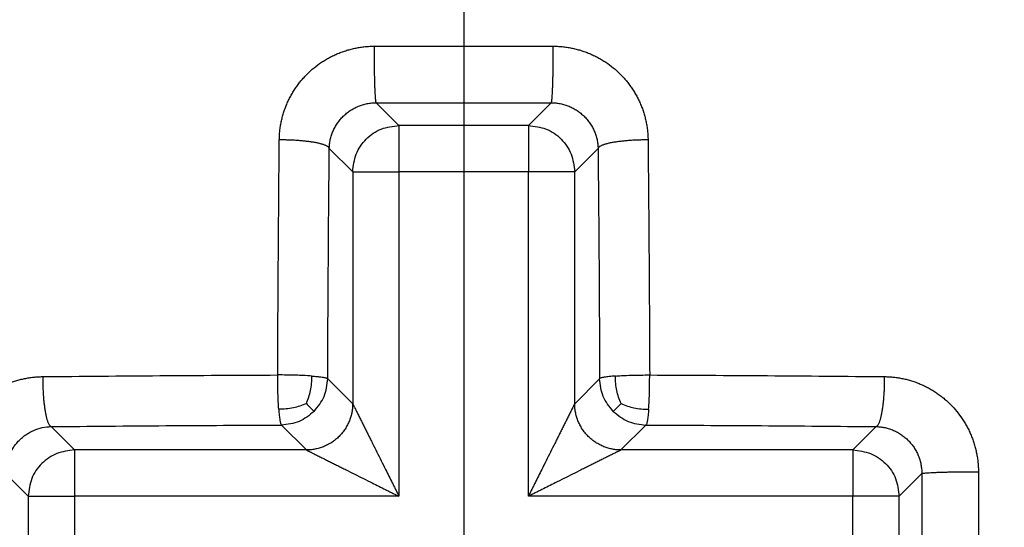
# Model space of a CAD drawing. Units: millimetres. Extents: x -911 to -20, y 0 to 630.
# Drawn here: x -493 to -489, y 166 to 168 of the extents above; entities that cross this region are included whole.
import ezdxf

# ---------------------------------------------------------------- set-up
doc = ezdxf.new("R2010")
doc.units = ezdxf.units.MM
doc.linetypes.add('DOT_CENTER', pattern=[14, 12, -1, 0, -1])
doc.layers.add('1', color=7, linetype='Continuous')

msp = doc.modelspace()

# ---------------------------------------------------------------- linework, layer by layer
at = {"color": 2, "linetype": 'Continuous'}
for p, q in [((-491.8682, 167.4769), (-491.7702, 167.379)), ((-491.1139, 167.4769), (-491.2118, 167.379)), ((-491.2118, 167.379), (-491.7702, 167.379)), ((-491.7702, 167.379), (-491.7702, 167.1793)), ((-491.2118, 167.379), (-491.2118, 167.1793)), ((-492.0709, 167.2802), (-491.9699, 167.1793)), ((-490.9112, 167.2802), (-491.0121, 167.1793)), ((-491.9699, 167.1793), (-491.9699, 166.1787)), ((-491.9699, 167.1793), (-491.7702, 167.1793)), ((-491.2118, 167.1793), (-491.7702, 167.1793)), ((-491.7702, 167.1793), (-491.7702, 165.7793)), ((-491.2118, 165.7793), (-491.2118, 167.1793)), ((-491.0121, 167.1793), (-491.2118, 167.1793)), ((-491.0121, 166.1787), (-491.0121, 167.1793)), ((-491.9699, 166.1787), (-492.0778, 166.2866)), ((-491.0121, 166.1787), (-490.9043, 166.2866)), ((-493.1702, 165.979), (-493.2712, 166.08)), ((-492.1697, 165.979), (-492.2775, 166.0868)), ((-490.8124, 165.979), (-490.7046, 166.0868)), ((-489.7109, 166.08), (-489.8118, 165.979)), ((-492.1697, 165.979), (-493.1702, 165.979)), ((-493.1702, 165.979), (-493.1702, 165.7793)), ((-489.8118, 165.979), (-490.8124, 165.979)), ((-489.8118, 165.979), (-489.8118, 165.7793)), ((-493.3699, 165.7793), (-493.4679, 165.8772)), ((-489.5142, 165.8772), (-489.6121, 165.7793)), ((-493.3699, 165.7793), (-493.1702, 165.7793)), ((-493.3699, 165.7793), (-493.3699, 165.2209)), ((-491.7702, 165.7793), (-493.1702, 165.7793)), ((-493.1702, 165.7793), (-493.1702, 165.2209)), ((-489.8118, 165.7793), (-491.2118, 165.7793)), ((-489.6121, 165.7793), (-489.8118, 165.7793)), ((-489.8118, 165.2209), (-489.8118, 165.7793)), ((-489.6121, 165.2209), (-489.6121, 165.7793))]:
    msp.add_line(p, q, dxfattribs=at)
at = {"color": 7, "linetype": 'Continuous'}
msp.add_circle((-491.491, 165.5001), 3.9, dxfattribs=at)
at = {"color": 2, "linetype": 'Continuous'}
msp.add_circle((-491.491, 165.5001), 3.5789, dxfattribs=at)
msp.add_arc((-491.4949, 165.5001), 7, 0, 90, dxfattribs=at)
at = {"color": 7, "linetype": 'Continuous'}
msp.add_arc((-491.4949, 165.5001), 5, 0, 90, dxfattribs=at)
at = {"color": 2, "linetype": 'Continuous'}
for points, knots in [([(-492.2865, 167.3166), (-492.2864, 167.3231), (-492.2861, 167.3362), (-492.2844, 167.3558), (-492.2818, 167.3753), (-492.2783, 167.3947), (-492.2738, 167.4139), (-492.2684, 167.4329), (-492.262, 167.4516), (-492.2548, 167.47), (-492.2466, 167.4881), (-492.2376, 167.5057), (-492.2277, 167.5229), (-492.217, 167.5397), (-492.2055, 167.5559), (-492.1931, 167.5715), (-492.18, 167.5866), (-492.1616, 167.6059), (-492.1368, 167.6282), (-492.11, 167.6481), (-492.0874, 167.6624), (-492.0699, 167.6723), (-492.0519, 167.6814), (-492.0334, 167.6896), (-492.0146, 167.6969), (-491.9954, 167.7033), (-491.976, 167.7087), (-491.9562, 167.7132), (-491.9363, 167.7167), (-491.9162, 167.7192), (-491.8961, 167.7208), (-491.8826, 167.721), (-491.8758, 167.7211)], [0, 0, 0, 0, 0.019656, 0.0393186, 0.0589922, 0.0786889, 0.0984213, 0.1181603, 0.1378994, 0.1576546, 0.177441, 0.1972726, 0.2171205, 0.2369755, 0.2568522, 0.2767654, 0.2967292, 0.3167123, 0.3566697, 0.3967049, 0.4167856, 0.4369177, 0.4570688, 0.4772278, 0.4974019, 0.5175984, 0.5378225, 0.5580484, 0.5782677, 0.5984885, 0.6187066, 0.63892, 0.63892, 0.63892, 0.63892]), ([(-491.8682, 167.4769), (-491.8684, 167.4776), (-491.8692, 167.4795), (-491.8698, 167.4837), (-491.8706, 167.4901), (-491.8714, 167.4988), (-491.8722, 167.5099), (-491.8729, 167.5234), (-491.8736, 167.539), (-491.8742, 167.5566), (-491.8747, 167.5758), (-491.8751, 167.5962), (-491.8755, 167.6174), (-491.8758, 167.6389), (-491.8759, 167.6603), (-491.876, 167.6813), (-491.876, 167.7015), (-491.8759, 167.7147), (-491.8758, 167.7211)], [0, 0, 0, 0, 0.0021162, 0.0062529, 0.0126308, 0.0213781, 0.0325409, 0.0460665, 0.0618051, 0.0795039, 0.0988274, 0.1193717, 0.1406972, 0.1623558, 0.1839202, 0.205009, 0.2252994, 0.2445412, 0.2445412, 0.2445412, 0.2445412]), ([(-491.1062, 167.7211), (-491.1062, 167.7147), (-491.1061, 167.7015), (-491.1061, 167.6813), (-491.1061, 167.6603), (-491.1063, 167.6389), (-491.1066, 167.6174), (-491.1069, 167.5962), (-491.1074, 167.5758), (-491.1079, 167.5566), (-491.1085, 167.539), (-491.1092, 167.5234), (-491.1099, 167.5099), (-491.1107, 167.4988), (-491.1114, 167.4901), (-491.1123, 167.4837), (-491.1128, 167.4795), (-491.1136, 167.4776), (-491.1139, 167.4769)], [0, 0, 0, 0, 0.0192418, 0.0395322, 0.060621, 0.0821854, 0.1038441, 0.1251695, 0.1457138, 0.1650373, 0.1827362, 0.1984748, 0.2120003, 0.2231632, 0.2319104, 0.2382884, 0.242425, 0.2445412, 0.2445412, 0.2445412, 0.2445412]), ([(-491.1062, 167.7211), (-491.0995, 167.721), (-491.086, 167.7208), (-491.0658, 167.7192), (-491.0458, 167.7167), (-491.0258, 167.7132), (-491.0061, 167.7087), (-490.9866, 167.7033), (-490.9674, 167.6969), (-490.9486, 167.6896), (-490.9302, 167.6814), (-490.9122, 167.6723), (-490.8947, 167.6624), (-490.8721, 167.6481), (-490.8452, 167.6282), (-490.8204, 167.6059), (-490.802, 167.5866), (-490.7889, 167.5715), (-490.7766, 167.5559), (-490.7651, 167.5397), (-490.7543, 167.5229), (-490.7445, 167.5057), (-490.7354, 167.4881), (-490.7273, 167.47), (-490.72, 167.4516), (-490.7137, 167.4329), (-490.7083, 167.4139), (-490.7038, 167.3947), (-490.7002, 167.3753), (-490.6977, 167.3558), (-490.696, 167.3362), (-490.6957, 167.3231), (-490.6955, 167.3166)], [0, 0, 0, 0, 0.0202133, 0.0404314, 0.0606522, 0.0808715, 0.1010975, 0.1213216, 0.141518, 0.161692, 0.1818511, 0.2020023, 0.2221343, 0.2422148, 0.28225, 0.3222076, 0.3421908, 0.3621545, 0.3820677, 0.4019444, 0.4217994, 0.4416475, 0.461479, 0.4812654, 0.5010205, 0.5207596, 0.5404988, 0.5602311, 0.5799277, 0.5996013, 0.6192639, 0.63892, 0.63892, 0.63892, 0.63892]), ([(-492.0709, 167.2802), (-492.0706, 167.2866), (-492.07, 167.2994), (-492.0668, 167.3183), (-492.0618, 167.3369), (-492.0561, 167.352), (-492.0507, 167.3637), (-492.0463, 167.3723), (-492.0414, 167.3806), (-492.036, 167.3888), (-492.0303, 167.3967), (-492.0242, 167.4043), (-492.0178, 167.4116), (-492.0087, 167.421), (-491.9964, 167.4318), (-491.9832, 167.4415), (-491.9721, 167.4485), (-491.9634, 167.4533), (-491.9546, 167.4577), (-491.9455, 167.4617), (-491.9363, 167.4652), (-491.9269, 167.4683), (-491.9173, 167.471), (-491.9044, 167.4738), (-491.888, 167.4764), (-491.8748, 167.4768), (-491.8682, 167.4769)], [0, 0, 0, 0, 0.0191349, 0.0383126, 0.0575478, 0.0768215, 0.0864861, 0.0961743, 0.1058766, 0.1155899, 0.1253186, 0.1350671, 0.1448397, 0.154624, 0.1742054, 0.1938449, 0.2037022, 0.2135885, 0.2234816, 0.2333754, 0.2432756, 0.2531884, 0.263118, 0.2730459, 0.2928798, 0.3127073, 0.3127073, 0.3127073, 0.3127073]), ([(-491.1139, 167.4769), (-491.1073, 167.4768), (-491.0941, 167.4764), (-491.0777, 167.4738), (-491.0648, 167.471), (-491.0552, 167.4683), (-491.0458, 167.4652), (-491.0365, 167.4617), (-491.0275, 167.4577), (-491.0186, 167.4533), (-491.01, 167.4485), (-490.9988, 167.4415), (-490.9856, 167.4318), (-490.9734, 167.421), (-490.9643, 167.4116), (-490.9578, 167.4043), (-490.9517, 167.3967), (-490.946, 167.3888), (-490.9407, 167.3806), (-490.9358, 167.3723), (-490.9313, 167.3637), (-490.9259, 167.352), (-490.9202, 167.3369), (-490.9153, 167.3183), (-490.912, 167.2994), (-490.9114, 167.2866), (-490.9112, 167.2802)], [0, 0, 0, 0, 0.0198274, 0.0396613, 0.0495893, 0.0595188, 0.0694316, 0.0793319, 0.0892257, 0.0991188, 0.109005, 0.1188623, 0.1385018, 0.1580832, 0.1678676, 0.1776402, 0.1873887, 0.1971173, 0.2068306, 0.216533, 0.2262212, 0.2358858, 0.2551595, 0.2743947, 0.2935724, 0.3127073, 0.3127073, 0.3127073, 0.3127073]), ([(-491.9699, 167.1793), (-491.9669, 167.2054), (-491.9607, 167.2577), (-491.9145, 167.3236), (-491.8486, 167.3698), (-491.7963, 167.3759), (-491.7702, 167.379)], [0, 0, 0, 0, 0.0778362, 0.1557298, 0.2336234, 0.3114596, 0.3114596, 0.3114596, 0.3114596]), ([(-491.2118, 167.379), (-491.1857, 167.3759), (-491.1334, 167.3698), (-491.0675, 167.3236), (-491.0213, 167.2577), (-491.0152, 167.2054), (-491.0121, 167.1793)], [0, 0, 0, 0, 0.0778362, 0.1557298, 0.2336234, 0.3114596, 0.3114596, 0.3114596, 0.3114596]), ([(-492.2936, 166.3026), (-492.2927, 166.4722), (-492.2911, 166.8102), (-492.288, 167.1482), (-492.2865, 167.3166)], [0, 0, 0, 0, 0.508698, 1.013971, 1.013971, 1.013971, 1.013971]), ([(-492.0709, 167.2802), (-492.0711, 167.2809), (-492.0716, 167.2822), (-492.0731, 167.2842), (-492.0756, 167.2866), (-492.0792, 167.2891), (-492.0838, 167.2915), (-492.0888, 167.2937), (-492.0939, 167.2956), (-492.0989, 167.2973), (-492.1044, 167.2989), (-492.1104, 167.3005), (-492.1169, 167.302), (-492.1238, 167.3035), (-492.1311, 167.305), (-492.1417, 167.3068), (-492.1557, 167.309), (-492.1734, 167.3111), (-492.1919, 167.3129), (-492.2109, 167.3144), (-492.2302, 167.3155), (-492.2493, 167.3162), (-492.2681, 167.3166), (-492.2805, 167.3166), (-492.2865, 167.3166)], [0, 0, 0, 0, 0.0019432, 0.0041618, 0.0076992, 0.0120316, 0.0172578, 0.0234387, 0.0282578, 0.0335457, 0.0393, 0.0455128, 0.0521714, 0.059258, 0.0667509, 0.0746237, 0.0913869, 0.1092742, 0.1279787, 0.1471777, 0.1665518, 0.185802, 0.20466, 0.2229006, 0.2229006, 0.2229006, 0.2229006]), ([(-490.6955, 167.3166), (-490.7016, 167.3166), (-490.714, 167.3166), (-490.7328, 167.3162), (-490.7519, 167.3155), (-490.7711, 167.3144), (-490.7902, 167.3129), (-490.8087, 167.3111), (-490.8263, 167.309), (-490.8404, 167.3068), (-490.8509, 167.305), (-490.8583, 167.3035), (-490.8652, 167.302), (-490.8716, 167.3005), (-490.8777, 167.2989), (-490.8832, 167.2973), (-490.8882, 167.2956), (-490.8933, 167.2937), (-490.8982, 167.2915), (-490.9029, 167.2891), (-490.9065, 167.2866), (-490.9089, 167.2842), (-490.9105, 167.2822), (-490.9109, 167.2809), (-490.9112, 167.2802)], [0, 0, 0, 0, 0.0182406, 0.0370986, 0.0563487, 0.0757229, 0.0949219, 0.1136264, 0.1315137, 0.1482769, 0.1561497, 0.1636425, 0.1707292, 0.1773877, 0.1836005, 0.1893549, 0.1946428, 0.1994619, 0.2056427, 0.210869, 0.2152013, 0.2187388, 0.2209574, 0.2229006, 0.2229006, 0.2229006, 0.2229006]), ([(-490.6955, 167.3166), (-490.694, 167.1482), (-490.691, 166.8102), (-490.6893, 166.4722), (-490.6885, 166.3026)], [0, 0, 0, 0, 0.505273, 1.013971, 1.013971, 1.013971, 1.013971]), ([(-492.0778, 166.2866), (-492.077, 166.4527), (-492.0753, 166.784), (-492.0724, 167.1152), (-492.0709, 167.2802)], [0, 0, 0, 0, 0.498524, 0.9936919, 0.9936919, 0.9936919, 0.9936919]), ([(-490.9112, 167.2802), (-490.9097, 167.1152), (-490.9067, 166.784), (-490.9051, 166.4527), (-490.9043, 166.2866)], [0, 0, 0, 0, 0.4951679, 0.9936919, 0.9936919, 0.9936919, 0.9936919]), ([(-493.712, 165.8849), (-493.7119, 165.8917), (-493.7117, 165.9051), (-493.7101, 165.9253), (-493.7076, 165.9454), (-493.7041, 165.9653), (-493.6996, 165.985), (-493.6942, 166.0045), (-493.6878, 166.0237), (-493.6805, 166.0425), (-493.6723, 166.0609), (-493.6633, 166.0789), (-493.6533, 166.0964), (-493.639, 166.1191), (-493.6191, 166.1459), (-493.5968, 166.1707), (-493.5775, 166.1891), (-493.5625, 166.2022), (-493.5468, 166.2145), (-493.5306, 166.2261), (-493.5139, 166.2368), (-493.4967, 166.2467), (-493.479, 166.2557), (-493.461, 166.2638), (-493.4426, 166.2711), (-493.4239, 166.2774), (-493.4049, 166.2828), (-493.3857, 166.2873), (-493.3663, 166.2909), (-493.3468, 166.2935), (-493.3272, 166.2951), (-493.3141, 166.2954), (-493.3075, 166.2956)], [0, 0, 0, 0, 0.0202133, 0.0404313, 0.0606521, 0.0808715, 0.1010975, 0.1213216, 0.1415179, 0.1616919, 0.181851, 0.2020024, 0.2221342, 0.2422146, 0.2822497, 0.3222075, 0.342191, 0.3621546, 0.3820676, 0.4019443, 0.4217994, 0.4416477, 0.4614791, 0.4812653, 0.5010204, 0.5207596, 0.540499, 0.5602312, 0.5799276, 0.5996013, 0.6192639, 0.63892, 0.63892, 0.63892, 0.63892]), ([(-493.3075, 166.2956), (-493.1391, 166.2971), (-492.8011, 166.3001), (-492.4631, 166.3018), (-492.2936, 166.3026)], [0, 0, 0, 0, 0.505273, 1.013971, 1.013971, 1.013971, 1.013971]), ([(-493.3075, 166.2956), (-493.3075, 166.2895), (-493.3075, 166.2772), (-493.3071, 166.2584), (-493.3064, 166.2392), (-493.3053, 166.22), (-493.3039, 166.2009), (-493.302, 166.1824), (-493.2999, 166.1648), (-493.2978, 166.1508), (-493.2959, 166.1402), (-493.2945, 166.1329), (-493.293, 166.1259), (-493.2914, 166.1195), (-493.2898, 166.1135), (-493.2882, 166.108), (-493.2865, 166.1029), (-493.2846, 166.0979), (-493.2825, 166.0929), (-493.28, 166.0883), (-493.2775, 166.0847), (-493.2752, 166.0822), (-493.2731, 166.0807), (-493.2718, 166.0802), (-493.2712, 166.08)], [0, 0, 0, 0, 0.0182406, 0.0370986, 0.0563487, 0.0757229, 0.0949219, 0.1136264, 0.1315137, 0.1482769, 0.1561497, 0.1636425, 0.1707292, 0.1773877, 0.1836005, 0.1893549, 0.1946428, 0.1994619, 0.2056427, 0.210869, 0.2152013, 0.2187388, 0.2209574, 0.2229006, 0.2229006, 0.2229006, 0.2229006]), ([(-492.1458, 166.2981), (-492.1587, 166.2989), (-492.1816, 166.3004), (-492.2176, 166.3017), (-492.254, 166.3025), (-492.2802, 166.3026), (-492.2936, 166.3026)], [0, 0, 0, 0, 0.0388152, 0.0690372, 0.1079727, 0.1478959, 0.1478959, 0.1478959, 0.1478959]), ([(-492.289, 166.1548), (-492.2897, 166.1657), (-492.2912, 166.1886), (-492.2927, 166.227), (-492.2935, 166.2654), (-492.2935, 166.2917), (-492.2936, 166.3026)], [0, 0, 0, 0, 0.0325653, 0.0690374, 0.1151905, 0.147896, 0.147896, 0.147896, 0.147896]), ([(-492.1699, 166.179), (-492.1626, 166.1974), (-492.1476, 166.2357), (-492.1464, 166.2768), (-492.1458, 166.2981)], [0, 0, 0, 0, 0.058959, 0.1223609, 0.1223609, 0.1223609, 0.1223609]), ([(-492.1458, 166.2981), (-492.1381, 166.2975), (-492.1252, 166.2964), (-492.1091, 166.2946), (-492.0961, 166.2925), (-492.0858, 166.2913), (-492.0798, 166.2877), (-492.0778, 166.2866)], [0, 0, 0, 0, 0.0231344, 0.03890197, 0.04847526, 0.06255943, 0.06940631, 0.06940631, 0.06940631, 0.06940631]), ([(-492.1365, 166.1455), (-492.1197, 166.1661), (-492.0862, 166.2073), (-492.0806, 166.2602), (-492.0778, 166.2866)], [0, 0, 0, 0, 0.0778939, 0.15573, 0.15573, 0.15573, 0.15573]), ([(-490.8363, 166.2981), (-490.8454, 166.2974), (-490.8616, 166.2962), (-490.8821, 166.2931), (-490.8962, 166.2913), (-490.9023, 166.2877), (-490.9043, 166.2866)], [0, 0, 0, 0, 0.02736235, 0.04847282, 0.06256804, 0.069404, 0.069404, 0.069404, 0.069404]), ([(-490.8456, 166.1455), (-490.8624, 166.1661), (-490.8959, 166.2073), (-490.9015, 166.2602), (-490.9043, 166.2866)], [0, 0, 0, 0, 0.0778939, 0.15573, 0.15573, 0.15573, 0.15573]), ([(-490.8363, 166.2981), (-490.8276, 166.2987), (-490.8046, 166.3002), (-490.7687, 166.3016), (-490.7281, 166.3025), (-490.7018, 166.3026), (-490.6885, 166.3026)], [0, 0, 0, 0, 0.0261984, 0.0690373, 0.1079728, 0.147896, 0.147896, 0.147896, 0.147896]), ([(-490.8122, 166.179), (-490.8194, 166.1974), (-490.8345, 166.2357), (-490.8357, 166.2768), (-490.8363, 166.2981)], [0, 0, 0, 0, 0.058959, 0.1223609, 0.1223609, 0.1223609, 0.1223609]), ([(-490.693, 166.1548), (-490.6925, 166.1635), (-490.6909, 166.1865), (-490.6895, 166.2225), (-490.6886, 166.263), (-490.6885, 166.2893), (-490.6885, 166.3026)], [0, 0, 0, 0, 0.0261984, 0.0690373, 0.1079728, 0.147896, 0.147896, 0.147896, 0.147896]), ([(-490.6885, 166.3026), (-490.5189, 166.3018), (-490.181, 166.3001), (-489.843, 166.2971), (-489.6746, 166.2956)], [0, 0, 0, 0, 0.508698, 1.013971, 1.013971, 1.013971, 1.013971]), ([(-489.7109, 166.08), (-489.7103, 166.0802), (-489.709, 166.0807), (-489.7069, 166.0822), (-489.7046, 166.0847), (-489.7021, 166.0883), (-489.6996, 166.0929), (-489.6974, 166.0979), (-489.6955, 166.1029), (-489.6939, 166.108), (-489.6922, 166.1135), (-489.6906, 166.1195), (-489.6891, 166.1259), (-489.6876, 166.1329), (-489.6862, 166.1402), (-489.6843, 166.1508), (-489.6822, 166.1648), (-489.68, 166.1824), (-489.6782, 166.2009), (-489.6767, 166.22), (-489.6757, 166.2392), (-489.6749, 166.2584), (-489.6746, 166.2772), (-489.6746, 166.2895), (-489.6746, 166.2956)], [0, 0, 0, 0, 0.0019432, 0.0041618, 0.0076992, 0.0120316, 0.0172578, 0.0234387, 0.0282578, 0.0335457, 0.0393, 0.0455128, 0.0521714, 0.059258, 0.0667509, 0.0746237, 0.0913869, 0.1092742, 0.1279787, 0.1471777, 0.1665518, 0.185802, 0.20466, 0.2229006, 0.2229006, 0.2229006, 0.2229006]), ([(-489.6746, 166.2956), (-489.668, 166.2954), (-489.6549, 166.2951), (-489.6353, 166.2935), (-489.6158, 166.2909), (-489.5964, 166.2873), (-489.5772, 166.2828), (-489.5582, 166.2774), (-489.5395, 166.2711), (-489.5211, 166.2638), (-489.5031, 166.2557), (-489.4854, 166.2467), (-489.4682, 166.2368), (-489.4514, 166.2261), (-489.4352, 166.2145), (-489.4196, 166.2022), (-489.4045, 166.1891), (-489.3853, 166.1707), (-489.3629, 166.1459), (-489.343, 166.1191), (-489.3287, 166.0964), (-489.3188, 166.0789), (-489.3097, 166.0609), (-489.3015, 166.0425), (-489.2942, 166.0237), (-489.2879, 166.0045), (-489.2824, 165.985), (-489.278, 165.9653), (-489.2745, 165.9454), (-489.2719, 165.9253), (-489.2704, 165.9051), (-489.2701, 165.8917), (-489.27, 165.8849)], [0, 0, 0, 0, 0.0196561, 0.0393188, 0.0589924, 0.0786887, 0.0984208, 0.1181603, 0.1378996, 0.1576548, 0.1774408, 0.1972721, 0.2171206, 0.2369758, 0.2568525, 0.2767654, 0.2967288, 0.3167125, 0.3566707, 0.3967057, 0.4167859, 0.4369175, 0.457069, 0.4772282, 0.4974021, 0.5175984, 0.5378224, 0.5580486, 0.578268, 0.5984888, 0.6187067, 0.63892, 0.63892, 0.63892, 0.63892]), ([(-492.1699, 166.179), (-492.1883, 166.1717), (-492.2266, 166.1567), (-492.2677, 166.1555), (-492.289, 166.1548)], [0, 0, 0, 0, 0.058959, 0.1223609, 0.1223609, 0.1223609, 0.1223609]), ([(-492.289, 166.1548), (-492.2883, 166.1457), (-492.2871, 166.1296), (-492.284, 166.1091), (-492.2822, 166.0949), (-492.2787, 166.0888), (-492.2775, 166.0868)], [0, 0, 0, 0, 0.02736235, 0.04847282, 0.06256804, 0.069404, 0.069404, 0.069404, 0.069404]), ([(-492.1699, 166.179), (-492.1655, 166.1746), (-492.1577, 166.1667), (-492.1475, 166.1566), (-492.1408, 166.1498), (-492.1375, 166.1466), (-492.1365, 166.1455)], [0, 0, 0, 0, 0.01861346, 0.03332824, 0.04292225, 0.04727019, 0.04727019, 0.04727019, 0.04727019]), ([(-491.9699, 166.1787), (-491.9699, 166.1786), (-491.9698, 166.1784), (-491.9694, 166.1776), (-491.9686, 166.1761), (-491.9675, 166.1738), (-491.966, 166.1708), (-491.9642, 166.1673), (-491.9622, 166.1632), (-491.9597, 166.1582), (-491.9566, 166.152), (-491.953, 166.1449), (-491.9492, 166.1372), (-491.9452, 166.1292), (-491.941, 166.1208), (-491.9354, 166.1096), (-491.9284, 166.0957), (-491.92, 166.0788), (-491.9113, 166.0614), (-491.9024, 166.0437), (-491.8934, 166.0256), (-491.8811, 166.0011), (-491.8656, 165.9701), (-491.8468, 165.9324), (-491.8294, 165.8976), (-491.8135, 165.8658), (-491.8015, 165.8418), (-491.7919, 165.8226), (-491.7847, 165.8082), (-491.7774, 165.7937), (-491.7726, 165.7841), (-491.7702, 165.7793)], [0, 0, 0, 0, 0.0003446, 0.0007643, 0.0026767, 0.0053392, 0.0086926, 0.0126021, 0.0171356, 0.0222296, 0.0296486, 0.0376785, 0.0462453, 0.0552747, 0.0646926, 0.0744246, 0.0926824, 0.1115682, 0.1309923, 0.1508651, 0.1710967, 0.1915974, 0.2331079, 0.2752144, 0.3177597, 0.3498441, 0.3820384, 0.398164, 0.4143025, 0.4304495, 0.4466007, 0.4466007, 0.4466007, 0.4466007]), ([(-491.0121, 166.1787), (-491.0122, 166.1786), (-491.0123, 166.1784), (-491.0127, 166.1776), (-491.0134, 166.1761), (-491.0146, 166.1738), (-491.0162, 166.1706), (-491.0181, 166.1668), (-491.0201, 166.1628), (-491.0225, 166.158), (-491.0255, 166.152), (-491.029, 166.1449), (-491.0329, 166.1372), (-491.0369, 166.1292), (-491.0411, 166.1208), (-491.0467, 166.1096), (-491.0537, 166.0957), (-491.0621, 166.0788), (-491.0708, 166.0614), (-491.0796, 166.0437), (-491.0887, 166.0256), (-491.1009, 166.0011), (-491.1165, 165.9701), (-491.1353, 165.9324), (-491.1527, 165.8976), (-491.1686, 165.8658), (-491.1806, 165.8418), (-491.1902, 165.8226), (-491.1974, 165.8082), (-491.2046, 165.7937), (-491.2094, 165.7841), (-491.2118, 165.7793)], [0, 0, 0, 0, 0.0003446, 0.0007643, 0.0026767, 0.0053392, 0.0086926, 0.0134082, 0.0178271, 0.0222296, 0.0296486, 0.0376785, 0.0462453, 0.0552747, 0.0646926, 0.0744246, 0.0926824, 0.1115682, 0.1309923, 0.1508651, 0.1710967, 0.1915974, 0.2331079, 0.2752144, 0.3177597, 0.3498441, 0.3820384, 0.398164, 0.4143025, 0.4304495, 0.4466007, 0.4466007, 0.4466007, 0.4466007]), ([(-490.8122, 166.179), (-490.8166, 166.1746), (-490.8244, 166.1667), (-490.8345, 166.1566), (-490.8413, 166.1498), (-490.8446, 166.1466), (-490.8456, 166.1455)], [0, 0, 0, 0, 0.01861346, 0.03332824, 0.04292225, 0.04727019, 0.04727019, 0.04727019, 0.04727019]), ([(-490.8122, 166.179), (-490.7937, 166.1717), (-490.7555, 166.1567), (-490.7143, 166.1555), (-490.693, 166.1548)], [0, 0, 0, 0, 0.058959, 0.1223609, 0.1223609, 0.1223609, 0.1223609]), ([(-490.693, 166.1548), (-490.6937, 166.1457), (-490.695, 166.1296), (-490.698, 166.1091), (-490.6999, 166.0949), (-490.7034, 166.0888), (-490.7046, 166.0868)], [0, 0, 0, 0, 0.02736235, 0.04847282, 0.06256804, 0.069404, 0.069404, 0.069404, 0.069404]), ([(-492.1365, 166.1455), (-492.1571, 166.1288), (-492.1983, 166.0952), (-492.2511, 166.0896), (-492.2775, 166.0868)], [0, 0, 0, 0, 0.0778939, 0.15573, 0.15573, 0.15573, 0.15573]), ([(-490.8456, 166.1455), (-490.825, 166.1288), (-490.7838, 166.0952), (-490.731, 166.0896), (-490.7046, 166.0868)], [0, 0, 0, 0, 0.0778939, 0.15573, 0.15573, 0.15573, 0.15573]), ([(-493.4679, 165.8772), (-493.4671, 165.8905), (-493.4656, 165.917), (-493.4554, 165.9493), (-493.4442, 165.9731), (-493.434, 165.9901), (-493.4228, 166.0055), (-493.4097, 166.0202), (-493.3953, 166.0335), (-493.3802, 166.045), (-493.3638, 166.0553), (-493.3407, 166.0667), (-493.3095, 166.0771), (-493.2839, 166.079), (-493.2712, 166.08)], [0, 0, 0, 0, 0.0398008, 0.0792268, 0.1007531, 0.1187453, 0.1383848, 0.1579663, 0.1778034, 0.1969891, 0.2147673, 0.2357458, 0.2743673, 0.3124753, 0.3124753, 0.3124753, 0.3124753]), ([(-493.2712, 166.08), (-493.1061, 166.0814), (-492.7749, 166.0844), (-492.4437, 166.086), (-492.2775, 166.0868)], [0, 0, 0, 0, 0.4951679, 0.9936919, 0.9936919, 0.9936919, 0.9936919]), ([(-490.7046, 166.0868), (-490.5384, 166.086), (-490.2072, 166.0844), (-489.8759, 166.0814), (-489.7109, 166.08)], [0, 0, 0, 0, 0.498524, 0.9936919, 0.9936919, 0.9936919, 0.9936919]), ([(-489.7109, 166.08), (-489.7045, 166.0797), (-489.6917, 166.0791), (-489.6728, 166.0759), (-489.6542, 166.0709), (-489.6391, 166.0652), (-489.6274, 166.0598), (-489.6189, 166.0553), (-489.6105, 166.0504), (-489.6023, 166.0451), (-489.5945, 166.0394), (-489.5868, 166.0333), (-489.5795, 166.0268), (-489.5702, 166.0177), (-489.5593, 166.0055), (-489.5496, 165.9923), (-489.5427, 165.9811), (-489.5378, 165.9725), (-489.5334, 165.9637), (-489.5294, 165.9546), (-489.5259, 165.9453), (-489.5228, 165.9359), (-489.5202, 165.9264), (-489.5173, 165.9134), (-489.5148, 165.8971), (-489.5144, 165.8838), (-489.5142, 165.8772)], [0, 0, 0, 0, 0.019135, 0.0383125, 0.0575477, 0.0768216, 0.0864861, 0.0961741, 0.1058766, 0.11559, 0.1253187, 0.1350671, 0.1448396, 0.1546242, 0.1742059, 0.1938452, 0.2037023, 0.2135883, 0.2234817, 0.2333756, 0.2432758, 0.2531884, 0.2631179, 0.2730461, 0.2928801, 0.3127073, 0.3127073, 0.3127073, 0.3127073]), ([(-493.1702, 165.979), (-493.1963, 165.9759), (-493.2486, 165.9698), (-493.3145, 165.9236), (-493.3607, 165.8577), (-493.3669, 165.8054), (-493.3699, 165.7793)], [0, 0, 0, 0, 0.0778362, 0.1557298, 0.2336234, 0.3114596, 0.3114596, 0.3114596, 0.3114596]), ([(-492.1697, 165.979), (-492.1696, 165.979), (-492.1693, 165.9788), (-492.1685, 165.9784), (-492.167, 165.9777), (-492.1647, 165.9765), (-492.1617, 165.975), (-492.1581, 165.9732), (-492.1541, 165.9712), (-492.149, 165.9687), (-492.143, 165.9657), (-492.1358, 165.9621), (-492.1282, 165.9583), (-492.1201, 165.9542), (-492.1117, 165.95), (-492.1006, 165.9445), (-492.0866, 165.9375), (-492.0697, 165.929), (-492.0524, 165.9204), (-492.0346, 165.9115), (-492.0166, 165.9025), (-491.992, 165.8902), (-491.961, 165.8747), (-491.9234, 165.8559), (-491.8886, 165.8385), (-491.8567, 165.8225), (-491.8328, 165.8106), (-491.8135, 165.8009), (-491.7991, 165.7937), (-491.7847, 165.7865), (-491.775, 165.7817), (-491.7702, 165.7793)], [0, 0, 0, 0, 0.0003446, 0.0007643, 0.0026767, 0.0053392, 0.0086926, 0.0127444, 0.0172804, 0.0222296, 0.0296486, 0.0376785, 0.0462453, 0.0552747, 0.0646926, 0.0744246, 0.0926824, 0.1115682, 0.1309923, 0.1508651, 0.1710967, 0.1915974, 0.2331079, 0.2752144, 0.3177597, 0.3498441, 0.3820384, 0.398164, 0.4143025, 0.4304495, 0.4466007, 0.4466007, 0.4466007, 0.4466007]), ([(-490.8124, 165.979), (-490.8125, 165.979), (-490.8127, 165.9788), (-490.8135, 165.9784), (-490.815, 165.9777), (-490.8174, 165.9765), (-490.8205, 165.975), (-490.8242, 165.9731), (-490.8282, 165.9711), (-490.8331, 165.9687), (-490.8391, 165.9657), (-490.8462, 165.9621), (-490.8539, 165.9583), (-490.8619, 165.9542), (-490.8703, 165.95), (-490.8815, 165.9445), (-490.8955, 165.9375), (-490.9123, 165.929), (-490.9297, 165.9204), (-490.9474, 165.9115), (-490.9655, 165.9025), (-490.99, 165.8902), (-491.0211, 165.8747), (-491.0587, 165.8559), (-491.0935, 165.8385), (-491.1253, 165.8225), (-491.1493, 165.8106), (-491.1685, 165.8009), (-491.183, 165.7937), (-491.1974, 165.7865), (-491.207, 165.7817), (-491.2118, 165.7793)], [0, 0, 0, 0, 0.0003446, 0.0007643, 0.0026767, 0.0053392, 0.0086926, 0.0132106, 0.0176303, 0.0222296, 0.0296486, 0.0376785, 0.0462453, 0.0552747, 0.0646926, 0.0744246, 0.0926824, 0.1115682, 0.1309923, 0.1508651, 0.1710967, 0.1915974, 0.2331079, 0.2752144, 0.3177597, 0.3498441, 0.3820384, 0.398164, 0.4143025, 0.4304495, 0.4466007, 0.4466007, 0.4466007, 0.4466007]), ([(-489.8118, 165.979), (-489.7857, 165.9759), (-489.7334, 165.9698), (-489.6675, 165.9236), (-489.6213, 165.8577), (-489.6152, 165.8054), (-489.6121, 165.7793)], [0, 0, 0, 0, 0.0778362, 0.1557298, 0.2336234, 0.3114596, 0.3114596, 0.3114596, 0.3114596]), ([(-489.5142, 165.8772), (-489.5135, 165.8775), (-489.5116, 165.8783), (-489.5074, 165.8789), (-489.501, 165.8797), (-489.4923, 165.8805), (-489.4812, 165.8812), (-489.4677, 165.8819), (-489.4521, 165.8826), (-489.4345, 165.8832), (-489.4153, 165.8838), (-489.3949, 165.8842), (-489.3738, 165.8846), (-489.3522, 165.8848), (-489.3308, 165.885), (-489.3098, 165.885), (-489.2896, 165.885), (-489.2764, 165.885), (-489.27, 165.8849)], [0, 0, 0, 0, 0.0021162, 0.0062529, 0.0126308, 0.0213781, 0.0325409, 0.0460665, 0.0618051, 0.0795039, 0.0988274, 0.1193717, 0.1406972, 0.1623558, 0.1839202, 0.205009, 0.2252994, 0.2445412, 0.2445412, 0.2445412, 0.2445412])]:
    msp.add_open_spline(points, degree=3, knots=knots, dxfattribs=at)
for points in [[(-491.8758, 167.7211), (-491.7476, 167.7213), (-491.491, 167.7217), (-491.2345, 167.7213), (-491.1062, 167.7211)], [(-491.8682, 167.4769), (-491.7424, 167.4771), (-491.491, 167.4775), (-491.2396, 167.4771), (-491.1139, 167.4769)], [(-489.5142, 165.8772), (-489.514, 165.7515), (-489.5136, 165.5001), (-489.514, 165.2487), (-489.5142, 165.123)], [(-489.27, 165.8849), (-489.2698, 165.7566), (-489.2694, 165.5001), (-489.2698, 165.2436), (-489.27, 165.1153)]]:
    msp.add_open_spline(points, degree=3, dxfattribs=at)
at = {"color": 7, "linetype": 'Continuous'}
for points in [[(-491.9699, 166.1787), (-491.97, 166.1758), (-491.9701, 166.1698), (-491.9707, 166.1608), (-491.9718, 166.1516), (-491.9733, 166.1424), (-491.9753, 166.1331), (-491.9777, 166.1238), (-491.9806, 166.1145), (-491.9841, 166.1053), (-491.988, 166.0961), (-491.9924, 166.0871), (-491.9973, 166.0782), (-492.0026, 166.0695), (-492.0085, 166.0611), (-492.0147, 166.053), (-492.0215, 166.0451), (-492.0286, 166.0376), (-492.0361, 166.0305), (-492.0439, 166.0238), (-492.052, 166.0175), (-492.0605, 166.0117), (-492.0691, 166.0063), (-492.078, 166.0014), (-492.087, 165.997), (-492.0962, 165.9931), (-492.1054, 165.9897), (-492.1147, 165.9868), (-492.124, 165.9843), (-492.1333, 165.9824), (-492.1425, 165.9809), (-492.1517, 165.9798), (-492.1607, 165.9792), (-492.1667, 165.9791), (-492.1697, 165.979)], [(-490.8124, 165.979), (-490.8154, 165.9791), (-490.8213, 165.9792), (-490.8304, 165.9798), (-490.8395, 165.9809), (-490.8487, 165.9824), (-490.858, 165.9843), (-490.8673, 165.9868), (-490.8766, 165.9897), (-490.8859, 165.9931), (-490.895, 165.997), (-490.904, 166.0014), (-490.9129, 166.0063), (-490.9216, 166.0117), (-490.93, 166.0175), (-490.9382, 166.0238), (-490.946, 166.0305), (-490.9535, 166.0376), (-490.9606, 166.0451), (-490.9673, 166.053), (-490.9736, 166.0611), (-490.9794, 166.0695), (-490.9848, 166.0782), (-490.9897, 166.0871), (-490.9941, 166.0961), (-490.998, 166.1053), (-491.0014, 166.1145), (-491.0043, 166.1238), (-491.0068, 166.1331), (-491.0088, 166.1424), (-491.0103, 166.1516), (-491.0113, 166.1608), (-491.012, 166.1698), (-491.0121, 166.1758), (-491.0121, 166.1787)]]:
    msp.add_open_spline(points, degree=3, knots=[0, 0, 0, 0, 0.0088942, 0.0179456, 0.027149, 0.0364981, 0.0459859, 0.0556046, 0.0653455, 0.0751991, 0.085155, 0.0952023, 0.1053292, 0.1155236, 0.1257724, 0.1360626, 0.1463805, 0.1567123, 0.1670441, 0.177362, 0.1876522, 0.1979011, 0.2080954, 0.2182224, 0.2282696, 0.2382256, 0.2480791, 0.25782, 0.2674387, 0.2769266, 0.2862757, 0.295479, 0.3045305, 0.3134247, 0.3134247, 0.3134247, 0.3134247], dxfattribs=at)
at = {"layer": '1', "color": 2, "linetype": 'DOT_CENTER'}
msp.add_line((-491.491, 169.7901), (-491.491, 161.2101), dxfattribs=at)

doc.saveas('drawing.dxf')
